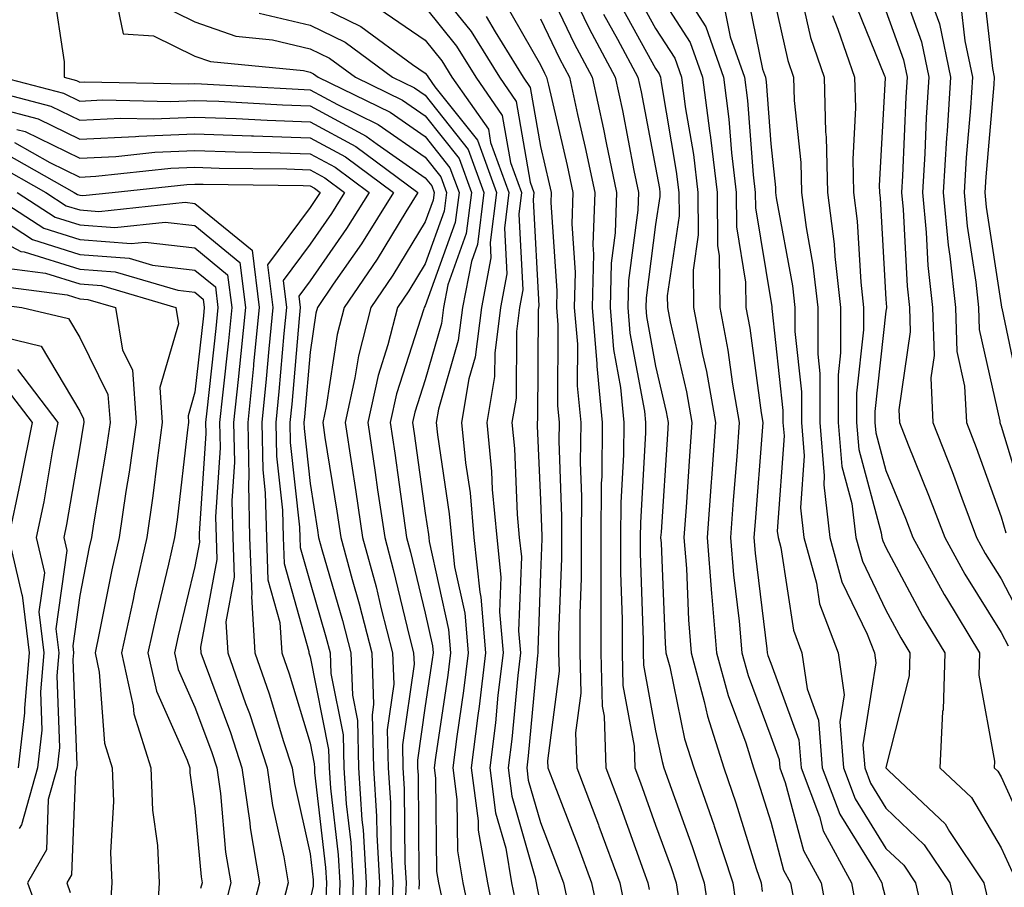
# Model space of a CAD drawing. Units: inches. Extents: x 1013363 to 1016003, y 7237178 to 7239818.
# Drawn here: x 1013723 to 1013808, y 7238262 to 7238337 of the extents above; entities that cross this region are included whole.
import ezdxf

# ---------------------------------------------------------------- set-up
doc = ezdxf.new("R2010")
doc.units = ezdxf.units.IN
doc.header["$MEASUREMENT"] = 0
doc.layers.add('Contour_10137237', color=7, linetype='Continuous', true_color=0xdf9de4)

msp = doc.modelspace()

# ---------------------------------------------------------------- linework, layer by layer
at = {"layer": 'Contour_10137237'}
for points in [[(1013758.05, 7238340.856, 2974), (1013762.025, 7238335.895, 2974), (1013764.485, 7238331.92, 2974), (1013765.95, 7238329.82, 2974), (1013767.161, 7238322.809, 2974), (1013767.484, 7238321.92, 2974), (1013767.405, 7238321.276, 2974), (1013767.913, 7238312.057, 2974), (1013767.884, 7238311.92, 2974), (1013767.855, 7238311.725, 2974), (1013767.796, 7238302.174, 2974), (1013767.757, 7238301.92, 2974), (1013767.776, 7238301.647, 2974), (1013768.05, 7238295.172, 2974), (1013768.167, 7238292.037, 2974), (1013768.157, 7238291.92, 2974), (1013768.157, 7238291.813, 2974), (1013768.05, 7238288.805, 2974), (1013767.816, 7238282.154, 2974), (1013767.835, 7238281.92, 2974), (1013767.806, 7238281.676, 2974), (1013766.995, 7238272.975, 2974), (1013766.859, 7238271.92, 2974), (1013766.995, 7238270.865, 2974), (1013768.05, 7238267.174, 2974), (1013769.515, 7238263.385, 2974), (1013770.052, 7238261.92, 2974), (1013770.589, 7238259.381, 2974)], [(1013768.05, 7238340.992, 2978), (1013770.98, 7238334.85, 2978), (1013772.552, 7238331.92, 2978), (1013773.538, 7238327.408, 2978), (1013773.763, 7238326.207, 2978), (1013774.661, 7238321.92, 2978), (1013774.544, 7238318.414, 2978), (1013774.202, 7238315.768, 2978), (1013774.095, 7238311.92, 2978), (1013774.388, 7238308.258, 2978), (1013774.993, 7238304.977, 2978), (1013775.296, 7238301.92, 2978), (1013775.267, 7238299.137, 2978), (1013775.023, 7238294.947, 2978), (1013774.993, 7238291.92, 2978), (1013774.993, 7238288.863, 2978), (1013775.13, 7238284.84, 2978), (1013775.13, 7238281.92, 2978), (1013775.198, 7238279.068, 2978), (1013776.175, 7238273.795, 2978), (1013776.243, 7238271.92, 2978), (1013776.741, 7238270.611, 2978), (1013778.05, 7238266.93, 2978), (1013779.388, 7238263.258, 2978), (1013779.827, 7238261.92, 2978), (1013780.14, 7238259.83, 2978)], [(1013798.997, 7238340.973, 2992), (1013801.126, 7238334.996, 2992), (1013801.771, 7238331.92, 2992), (1013801.546, 7238328.424, 2992), (1013801.419, 7238325.289, 2992), (1013801.214, 7238321.92, 2992), (1013801.546, 7238318.424, 2992), (1013801.693, 7238315.563, 2992), (1013802.083, 7238311.92, 2992), (1013802.22, 7238307.75, 2992), (1013801.937, 7238305.807, 2992), (1013802.122, 7238301.92, 2992), (1013803.792, 7238297.662, 2992), (1013804.632, 7238295.338, 2992), (1013805.911, 7238291.92, 2992), (1013806.673, 7238290.543, 2992), (1013808.05, 7238288.336, 2992), (1013810.247, 7238284.117, 2992)], [(1013775.999, 7238339.869, 2982), (1013778.05, 7238336.158, 2982), (1013779.71, 7238333.58, 2982), (1013780.286, 7238331.92, 2982), (1013780.618, 7238329.352, 2982), (1013781.331, 7238325.201, 2982), (1013781.722, 7238321.92, 2982), (1013781.751, 7238318.219, 2982), (1013781.302, 7238315.172, 2982), (1013781.341, 7238311.92, 2982), (1013782.132, 7238307.838, 2982), (1013782.474, 7238306.344, 2982), (1013783.245, 7238301.92, 2982), (1013782.894, 7238297.076, 2982), (1013782.874, 7238296.744, 2982), (1013782.532, 7238291.92, 2982), (1013782.913, 7238287.057, 2982), (1013782.923, 7238286.793, 2982), (1013783.343, 7238281.92, 2982), (1013784.339, 7238278.209, 2982), (1013785.872, 7238274.098, 2982), (1013786.556, 7238271.92, 2982), (1013786.937, 7238270.807, 2982), (1013788.05, 7238267.233, 2982), (1013789.163, 7238263.033, 2982), (1013789.769, 7238261.92, 2982), (1013790.169, 7238259.801, 2982)], [(1013780.14, 7238339.83, 2984), (1013782.415, 7238336.285, 2984), (1013783.939, 7238331.92, 2984), (1013784.407, 7238328.277, 2984), (1013784.632, 7238325.338, 2984), (1013785.042, 7238321.92, 2984), (1013785.062, 7238318.932, 2984), (1013785.862, 7238314.108, 2984), (1013785.892, 7238311.92, 2984), (1013786.243, 7238310.113, 2984), (1013787.21, 7238302.76, 2984), (1013787.357, 7238301.92, 2984), (1013787.298, 7238301.168, 2984), (1013786.683, 7238293.287, 2984), (1013786.585, 7238291.92, 2984), (1013786.693, 7238290.563, 2984), (1013787.718, 7238282.252, 2984), (1013787.747, 7238281.92, 2984), (1013787.806, 7238281.676, 2984), (1013788.05, 7238281.031, 2984), (1013790.482, 7238274.352, 2984), (1013790.677, 7238271.92, 2984), (1013792.269, 7238267.701, 2984), (1013792.591, 7238266.461, 2984), (1013795.052, 7238261.92, 2984), (1013795.521, 7238259.391, 2984)], [(1013788.05, 7238339.986, 2987), (1013789.515, 7238333.385, 2987), (1013790.023, 7238331.92, 2987), (1013790.081, 7238329.889, 2987), (1013790.657, 7238324.527, 2987), (1013790.726, 7238321.92, 2987), (1013791.116, 7238318.854, 2987), (1013791.712, 7238315.582, 2987), (1013792.122, 7238311.92, 2987), (1013792.122, 7238307.848, 2987), (1013792.308, 7238306.178, 2987), (1013792.298, 7238301.92, 2987), (1013792.689, 7238297.281, 2987), (1013792.64, 7238296.51, 2987), (1013793.187, 7238291.92, 2987), (1013794.222, 7238288.092, 2987), (1013796.429, 7238283.541, 2987), (1013797.044, 7238281.92, 2987), (1013797.171, 7238281.041, 2987), (1013796.038, 7238273.932, 2987), (1013796.204, 7238271.92, 2987), (1013796.712, 7238270.582, 2987), (1013798.05, 7238268.424, 2987), (1013801.37, 7238265.24, 2987), (1013803.587, 7238261.92, 2987), (1013804.398, 7238258.268, 2987)], [(1013806.439, 7238340.309, 2995), (1013807.288, 7238332.682, 2995), (1013807.444, 7238331.92, 2995), (1013807.405, 7238331.276, 2995), (1013806.712, 7238323.258, 2995), (1013806.634, 7238321.92, 2995), (1013806.761, 7238320.631, 2995), (1013808.05, 7238312.135, 2995), (1013808.079, 7238311.949, 2995), (1013808.089, 7238311.92, 2995), (1013808.099, 7238311.871, 2995), (1013809.808, 7238303.678, 2995)], [(1013725.735, 7238339.606, 2967), (1013726.702, 7238333.268, 2967), (1013726.683, 7238331.92, 2967), (1013727.767, 7238331.637, 2967), (1013728.05, 7238331.5, 2967), (1013728.45, 7238331.52, 2967), (1013737.464, 7238331.334, 2967), (1013738.05, 7238331.363, 2967), (1013738.626, 7238331.344, 2967), (1013747.005, 7238330.875, 2967), (1013748.05, 7238330.836, 2967), (1013750.423, 7238329.547, 2967), (1013753.958, 7238327.828, 2967), (1013758.05, 7238324.977, 2967), (1013759.398, 7238323.268, 2967), (1013759.896, 7238321.92, 2967), (1013759.691, 7238320.279, 2967), (1013758.05, 7238315.709, 2967), (1013756.614, 7238313.356, 2967), (1013755.638, 7238311.92, 2967), (1013754.798, 7238308.668, 2967), (1013753.948, 7238306.022, 2967), (1013753.05, 7238301.92, 2967), (1013753.704, 7238297.574, 2967), (1013753.909, 7238296.061, 2967), (1013754.525, 7238291.92, 2967), (1013755.276, 7238289.147, 2967), (1013756.683, 7238283.287, 2967), (1013757.034, 7238281.92, 2967), (1013757.073, 7238280.943, 2967), (1013756.058, 7238273.912, 2967), (1013756.107, 7238271.92, 2967), (1013756.224, 7238270.094, 2967), (1013756.273, 7238263.697, 2967), (1013756.38, 7238261.92, 2967), (1013756.312, 7238260.182, 2967)], [(1013770.862, 7238339.108, 2979), (1013772.278, 7238336.149, 2979), (1013774.534, 7238331.92, 2979), (1013775.159, 7238329.029, 2979), (1013776.165, 7238323.805, 2979), (1013776.556, 7238321.92, 2979), (1013776.507, 7238320.377, 2979), (1013775.706, 7238314.264, 2979), (1013775.648, 7238311.92, 2979), (1013775.823, 7238309.693, 2979), (1013777.073, 7238302.897, 2979), (1013777.171, 7238301.92, 2979), (1013777.161, 7238301.031, 2979), (1013776.722, 7238293.248, 2979), (1013776.702, 7238291.92, 2979), (1013776.702, 7238290.572, 2979), (1013776.966, 7238283.004, 2979), (1013776.966, 7238281.92, 2979), (1013776.985, 7238280.856, 2979), (1013778.05, 7238275.133, 2979), (1013778.607, 7238272.477, 2979), (1013778.773, 7238271.92, 2979), (1013779.163, 7238270.807, 2979), (1013781.234, 7238265.104, 2979), (1013782.278, 7238261.92, 2979), (1013783.03, 7238256.94, 2979)], [(1013778.05, 7238339.625, 2983), (1013781.058, 7238334.928, 2983), (1013782.112, 7238331.92, 2983), (1013782.718, 7238327.252, 2983), (1013782.816, 7238326.686, 2983), (1013783.382, 7238321.92, 2983), (1013783.421, 7238317.291, 2983), (1013783.568, 7238316.402, 2983), (1013783.616, 7238311.92, 2983), (1013784.329, 7238308.199, 2983), (1013784.72, 7238305.25, 2983), (1013785.296, 7238301.92, 2983), (1013785.091, 7238298.961, 2983), (1013784.788, 7238295.182, 2983), (1013784.564, 7238291.92, 2983), (1013784.818, 7238288.688, 2983), (1013785.306, 7238284.664, 2983), (1013785.54, 7238281.92, 2983), (1013786.077, 7238279.947, 2983), (1013788.05, 7238274.635, 2983), (1013788.773, 7238272.643, 2983), (1013788.831, 7238271.92, 2983), (1013789.31, 7238270.66, 2983), (1013790.882, 7238264.752, 2983), (1013792.415, 7238261.92, 2983), (1013793.304, 7238257.174, 2983)], [(1013785.872, 7238339.742, 2986), (1013787.337, 7238332.633, 2986), (1013787.581, 7238331.92, 2986), (1013787.64, 7238331.51, 2986), (1013788.05, 7238326.129, 2986), (1013788.46, 7238322.33, 2986), (1013788.47, 7238321.92, 2986), (1013788.528, 7238321.442, 2986), (1013789.925, 7238313.795, 2986), (1013790.14, 7238311.92, 2986), (1013790.14, 7238309.83, 2986), (1013790.706, 7238304.576, 2986), (1013790.706, 7238301.92, 2986), (1013790.95, 7238299.02, 2986), (1013790.628, 7238294.498, 2986), (1013790.931, 7238291.92, 2986), (1013792.015, 7238287.955, 2986), (1013792.288, 7238286.158, 2986), (1013793.9, 7238281.92, 2986), (1013794.407, 7238278.277, 2986), (1013794.036, 7238275.934, 2986), (1013794.359, 7238271.92, 2986), (1013795.374, 7238269.244, 2986), (1013798.05, 7238264.928, 2986), (1013799.593, 7238263.463, 2986), (1013800.618, 7238261.92, 2986), (1013801.351, 7238258.619, 2986)], [(1013790.589, 7238339.381, 2988), (1013791.487, 7238335.358, 2988), (1013792.669, 7238331.92, 2988), (1013792.806, 7238327.164, 2988), (1013792.855, 7238326.725, 2988), (1013792.972, 7238321.92, 2988), (1013793.548, 7238317.418, 2988), (1013793.616, 7238316.354, 2988), (1013794.114, 7238311.92, 2988), (1013794.114, 7238307.985, 2988), (1013793.9, 7238306.07, 2988), (1013793.9, 7238301.92, 2988), (1013794.222, 7238298.092, 2988), (1013795.081, 7238294.889, 2988), (1013795.433, 7238291.92, 2988), (1013795.999, 7238289.869, 2988), (1013798.05, 7238285.621, 2988), (1013799.339, 7238283.209, 2988), (1013800.11, 7238281.92, 2988), (1013800.052, 7238279.918, 2988), (1013798.05, 7238271.959, 2988), (1013798.04, 7238271.93, 2988), (1013798.05, 7238271.91, 2988), (1013798.294, 7238271.676, 2988), (1013803.177, 7238267.047, 2988), (1013803.568, 7238266.402, 2988), (1013806.556, 7238261.92, 2988), (1013806.829, 7238260.699, 2988)], [(1013795.11, 7238338.981, 2990), (1013797.933, 7238332.037, 2990), (1013797.972, 7238331.92, 2990), (1013797.972, 7238331.842, 2990), (1013797.464, 7238322.506, 2990), (1013797.484, 7238321.92, 2990), (1013797.552, 7238321.422, 2990), (1013798.05, 7238312.652, 2990), (1013798.089, 7238311.959, 2990), (1013798.089, 7238311.881, 2990), (1013798.05, 7238311.598, 2990), (1013797.093, 7238302.877, 2990), (1013797.093, 7238301.92, 2990), (1013797.171, 7238301.041, 2990), (1013798.05, 7238297.76, 2990), (1013799.739, 7238293.61, 2990), (1013800.374, 7238291.92, 2990), (1013803.109, 7238286.979, 2990), (1013803.304, 7238286.666, 2990), (1013806.175, 7238281.92, 2990), (1013806.116, 7238279.986, 2990), (1013807.474, 7238272.496, 2990), (1013807.444, 7238271.92, 2990), (1013807.757, 7238271.627, 2990), (1013808.05, 7238271.129, 2990), (1013810.921, 7238264.791, 2990)], [(1013731.194, 7238338.776, 2968), (1013731.819, 7238335.69, 2968), (1013734.466, 7238335.504, 2968), (1013738.05, 7238333.756, 2968), (1013739.407, 7238333.277, 2968), (1013747.464, 7238332.506, 2968), (1013748.05, 7238332.369, 2968), (1013748.353, 7238332.223, 2968), (1013748.763, 7238331.92, 2968), (1013755.013, 7238328.883, 2968), (1013758.05, 7238326.764, 2968), (1013760.189, 7238324.059, 2968), (1013760.98, 7238321.92, 2968), (1013760.657, 7238319.313, 2968), (1013758.05, 7238312.067, 2968), (1013757.952, 7238311.92, 2968), (1013757.923, 7238311.793, 2968), (1013755.55, 7238304.42, 2968), (1013755.003, 7238301.92, 2968), (1013755.403, 7238299.274, 2968), (1013756.155, 7238293.815, 2968), (1013756.429, 7238291.92, 2968), (1013756.78, 7238290.651, 2968), (1013758.05, 7238285.348, 2968), (1013758.665, 7238282.535, 2968), (1013758.724, 7238281.92, 2968), (1013758.646, 7238281.324, 2968), (1013758.05, 7238277.32, 2968), (1013757.366, 7238272.604, 2968), (1013757.386, 7238271.92, 2968), (1013757.425, 7238271.295, 2968), (1013757.493, 7238262.477, 2968), (1013757.523, 7238261.92, 2968), (1013757.503, 7238261.373, 2968)], [(1013734.564, 7238338.434, 2969), (1013738.05, 7238336.735, 2969), (1013741.614, 7238335.485, 2969), (1013744.788, 7238335.182, 2969), (1013748.05, 7238334.401, 2969), (1013749.72, 7238333.59, 2969), (1013751.985, 7238331.92, 2969), (1013756.068, 7238329.938, 2969), (1013758.05, 7238328.561, 2969), (1013760.989, 7238324.86, 2969), (1013762.064, 7238321.92, 2969), (1013761.614, 7238318.356, 2969), (1013760.013, 7238313.883, 2969), (1013759.632, 7238311.92, 2969), (1013759.456, 7238310.514, 2969), (1013758.05, 7238305.621, 2969), (1013757.151, 7238302.818, 2969), (1013756.946, 7238301.92, 2969), (1013757.093, 7238300.963, 2969), (1013758.05, 7238294.059, 2969), (1013758.323, 7238292.193, 2969), (1013758.353, 7238291.92, 2969), (1013758.382, 7238291.588, 2969), (1013760.071, 7238283.942, 2969), (1013760.237, 7238281.92, 2969), (1013760.003, 7238279.967, 2969), (1013758.939, 7238272.809, 2969), (1013758.821, 7238271.92, 2969), (1013758.939, 7238271.031, 2969), (1013759.036, 7238262.906, 2969), (1013759.202, 7238261.92, 2969), (1013759.505, 7238260.465, 2969)], [(1013748.05, 7238338.473, 2971), (1013752.464, 7238336.334, 2971), (1013756.937, 7238333.033, 2971), (1013758.05, 7238332.272, 2971), (1013758.206, 7238332.076, 2971), (1013758.304, 7238331.92, 2971), (1013758.89, 7238331.08, 2971), (1013762.571, 7238326.442, 2971), (1013764.232, 7238321.92, 2971), (1013763.685, 7238317.555, 2971), (1013763.753, 7238316.217, 2971), (1013762.933, 7238311.92, 2971), (1013762.376, 7238307.594, 2971), (1013761.839, 7238305.709, 2971), (1013761.194, 7238301.92, 2971), (1013761.546, 7238298.424, 2971), (1013761.937, 7238295.807, 2971), (1013762.278, 7238291.92, 2971), (1013762.786, 7238287.184, 2971), (1013762.884, 7238286.754, 2971), (1013763.275, 7238281.92, 2971), (1013762.728, 7238277.242, 2971), (1013762.61, 7238276.481, 2971), (1013762.034, 7238271.92, 2971), (1013762.64, 7238267.33, 2971), (1013762.65, 7238266.52, 2971), (1013763.441, 7238261.92, 2971), (1013764.222, 7238258.092, 2971)], [(1013764.798, 7238338.668, 2976), (1013768.05, 7238333.004, 2976), (1013768.401, 7238332.272, 2976), (1013768.587, 7238331.92, 2976), (1013768.734, 7238331.236, 2976), (1013770.374, 7238324.244, 2976), (1013770.862, 7238321.92, 2976), (1013770.775, 7238319.195, 2976), (1013771.077, 7238314.947, 2976), (1013770.989, 7238311.92, 2976), (1013771.253, 7238308.717, 2976), (1013771.234, 7238305.104, 2976), (1013771.546, 7238301.92, 2976), (1013771.507, 7238298.463, 2976), (1013771.614, 7238295.485, 2976), (1013771.575, 7238291.92, 2976), (1013771.575, 7238288.395, 2976), (1013771.458, 7238285.328, 2976), (1013771.458, 7238281.92, 2976), (1013771.546, 7238278.424, 2976), (1013771.107, 7238274.977, 2976), (1013771.214, 7238271.92, 2976), (1013773.089, 7238266.959, 2976), (1013773.128, 7238266.842, 2976), (1013774.935, 7238261.92, 2976), (1013775.472, 7238259.342, 2976)], [(1013774.769, 7238338.639, 2981), (1013778.05, 7238332.692, 2981), (1013778.353, 7238332.223, 2981), (1013778.46, 7238331.92, 2981), (1013778.519, 7238331.451, 2981), (1013779.847, 7238323.717, 2981), (1013780.062, 7238321.92, 2981), (1013780.081, 7238319.889, 2981), (1013779.056, 7238312.926, 2981), (1013779.066, 7238311.92, 2981), (1013779.31, 7238310.66, 2981), (1013780.726, 7238304.596, 2981), (1013781.194, 7238301.92, 2981), (1013780.98, 7238298.99, 2981), (1013780.696, 7238294.567, 2981), (1013780.511, 7238291.92, 2981), (1013780.716, 7238289.254, 2981), (1013780.901, 7238284.772, 2981), (1013781.146, 7238281.92, 2981), (1013782.278, 7238277.692, 2981), (1013782.542, 7238276.412, 2981), (1013783.968, 7238271.92, 2981), (1013785.013, 7238268.883, 2981), (1013786.78, 7238263.19, 2981), (1013787.2, 7238261.92, 2981), (1013787.308, 7238261.178, 2981)], [(1013804.525, 7238338.395, 2994), (1013804.896, 7238335.074, 2994), (1013805.55, 7238331.92, 2994), (1013805.384, 7238329.254, 2994), (1013805.013, 7238324.957, 2994), (1013804.827, 7238321.92, 2994), (1013805.11, 7238318.981, 2994), (1013805.853, 7238314.117, 2994), (1013806.087, 7238311.92, 2994), (1013806.146, 7238310.016, 2994), (1013807.933, 7238302.037, 2994), (1013807.933, 7238301.92, 2994), (1013807.972, 7238301.842, 2994), (1013808.05, 7238301.608, 2994), (1013810.296, 7238294.166, 2994)], [(1013743.626, 7238337.496, 2970), (1013748.05, 7238336.442, 2970), (1013751.087, 7238334.957, 2970), (1013755.218, 7238331.92, 2970), (1013757.122, 7238330.992, 2970), (1013758.05, 7238330.348, 2970), (1013761.78, 7238325.651, 2970), (1013763.148, 7238321.92, 2970), (1013762.581, 7238317.389, 2970), (1013762.054, 7238315.924, 2970), (1013761.282, 7238311.92, 2970), (1013760.911, 7238309.059, 2970), (1013759.202, 7238303.072, 2970), (1013759.007, 7238301.92, 2970), (1013759.114, 7238300.856, 2970), (1013760.13, 7238294, 2970), (1013760.316, 7238291.92, 2970), (1013760.589, 7238289.381, 2970), (1013761.478, 7238285.348, 2970), (1013761.761, 7238281.92, 2970), (1013761.37, 7238278.6, 2970), (1013760.775, 7238274.645, 2970), (1013760.433, 7238271.92, 2970), (1013760.784, 7238269.186, 2970), (1013760.843, 7238264.713, 2970), (1013761.321, 7238261.92, 2970), (1013762.171, 7238257.799, 2970)], [(1013754.017, 7238337.887, 2972), (1013758.05, 7238335.133, 2972), (1013759.476, 7238333.346, 2972), (1013760.364, 7238331.92, 2972), (1013763.528, 7238327.399, 2972), (1013763.724, 7238326.246, 2972), (1013765.316, 7238321.92, 2972), (1013764.925, 7238318.795, 2972), (1013765.14, 7238314.83, 2972), (1013764.583, 7238311.92, 2972), (1013764.075, 7238307.945, 2972), (1013764.056, 7238305.914, 2972), (1013763.382, 7238301.92, 2972), (1013763.802, 7238297.672, 2972), (1013763.87, 7238296.1, 2972), (1013764.251, 7238291.92, 2972), (1013764.612, 7238288.483, 2972), (1013764.505, 7238285.465, 2972), (1013764.798, 7238281.92, 2972), (1013764.359, 7238278.229, 2972), (1013764.134, 7238275.836, 2972), (1013763.646, 7238271.92, 2972), (1013764.153, 7238268.024, 2972), (1013765.032, 7238264.938, 2972), (1013765.55, 7238261.92, 2972), (1013765.98, 7238259.85, 2972)], [(1013758.05, 7238337.994, 2973), (1013760.755, 7238334.625, 2973), (1013762.425, 7238331.92, 2973), (1013764.739, 7238328.61, 2973), (1013765.443, 7238324.527, 2973), (1013766.4, 7238321.92, 2973), (1013766.165, 7238320.035, 2973), (1013766.526, 7238313.443, 2973), (1013766.234, 7238311.92, 2973), (1013765.96, 7238309.83, 2973), (1013765.931, 7238304.039, 2973), (1013765.569, 7238301.92, 2973), (1013765.794, 7238299.664, 2973), (1013766.028, 7238293.942, 2973), (1013766.214, 7238291.92, 2973), (1013766.39, 7238290.26, 2973), (1013766.155, 7238283.815, 2973), (1013766.312, 7238281.92, 2973), (1013766.077, 7238279.947, 2973), (1013765.56, 7238274.41, 2973), (1013765.247, 7238271.92, 2973), (1013765.579, 7238269.449, 2973), (1013767.591, 7238262.379, 2973), (1013767.669, 7238261.92, 2973), (1013767.737, 7238261.608, 2973), (1013768.05, 7238259.986, 2973)], [(1013773.538, 7238337.408, 2980), (1013774.749, 7238335.221, 2980), (1013776.507, 7238331.92, 2980), (1013776.79, 7238330.66, 2980), (1013778.05, 7238324.078, 2980), (1013778.372, 7238322.242, 2980), (1013778.401, 7238321.92, 2980), (1013778.411, 7238321.559, 2980), (1013778.05, 7238319.127, 2980), (1013777.22, 7238312.75, 2980), (1013777.191, 7238311.92, 2980), (1013777.259, 7238311.129, 2980), (1013778.05, 7238306.822, 2980), (1013778.978, 7238302.848, 2980), (1013779.144, 7238301.92, 2980), (1013779.066, 7238300.904, 2980), (1013778.519, 7238292.389, 2980), (1013778.48, 7238291.92, 2980), (1013778.519, 7238291.451, 2980), (1013778.88, 7238282.75, 2980), (1013778.948, 7238281.92, 2980), (1013779.271, 7238280.699, 2980), (1013780.569, 7238274.44, 2980), (1013781.37, 7238271.92, 2980), (1013783.089, 7238266.959, 2980), (1013783.118, 7238266.852, 2980), (1013784.739, 7238261.92, 2980), (1013785.169, 7238259.039, 2980)], [(1013784.026, 7238337.897, 2985), (1013784.534, 7238335.436, 2985), (1013785.755, 7238331.92, 2985), (1013786.028, 7238329.899, 2985), (1013786.517, 7238323.453, 2985), (1013786.702, 7238321.92, 2985), (1013786.712, 7238320.582, 2985), (1013788.05, 7238312.506, 2985), (1013788.138, 7238312.008, 2985), (1013788.148, 7238311.92, 2985), (1013788.148, 7238311.822, 2985), (1013789.105, 7238302.975, 2985), (1013789.105, 7238301.92, 2985), (1013789.202, 7238300.768, 2985), (1013788.607, 7238292.477, 2985), (1013788.675, 7238291.92, 2985), (1013788.909, 7238291.061, 2985), (1013790.013, 7238283.883, 2985), (1013790.755, 7238281.92, 2985), (1013791.194, 7238278.776, 2985), (1013792.181, 7238276.051, 2985), (1013792.513, 7238271.92, 2985), (1013794.036, 7238267.906, 2985), (1013797.269, 7238262.701, 2985), (1013797.689, 7238261.92, 2985), (1013797.747, 7238261.617, 2985), (1013798.05, 7238260.553, 2985)], [(1013793.401, 7238337.272, 2989), (1013793.88, 7238336.09, 2989), (1013795.325, 7238331.92, 2989), (1013795.394, 7238329.264, 2989), (1013795.159, 7238324.811, 2989), (1013795.228, 7238321.92, 2989), (1013795.55, 7238319.42, 2989), (1013795.853, 7238314.117, 2989), (1013796.097, 7238311.92, 2989), (1013796.097, 7238309.967, 2989), (1013795.501, 7238304.469, 2989), (1013795.491, 7238301.92, 2989), (1013795.696, 7238299.567, 2989), (1013797.64, 7238292.33, 2989), (1013797.689, 7238291.92, 2989), (1013797.767, 7238291.637, 2989), (1013798.05, 7238291.051, 2989), (1013801.224, 7238285.094, 2989), (1013803.148, 7238281.92, 2989), (1013803.001, 7238276.969, 2989), (1013802.962, 7238276.832, 2989), (1013802.737, 7238271.92, 2989), (1013805.472, 7238269.342, 2989), (1013808.05, 7238264.986, 2989), (1013809.007, 7238262.877, 2989)], [(1013798.05, 7238337.682, 2991), (1013799.564, 7238333.434, 2991), (1013799.886, 7238331.92, 2991), (1013799.769, 7238330.201, 2991), (1013799.495, 7238323.365, 2991), (1013799.407, 7238321.92, 2991), (1013799.544, 7238320.426, 2991), (1013799.896, 7238313.766, 2991), (1013800.091, 7238311.92, 2991), (1013800.159, 7238309.811, 2991), (1013799.163, 7238303.033, 2991), (1013799.212, 7238301.92, 2991), (1013799.974, 7238299.996, 2991), (1013801.751, 7238295.621, 2991), (1013803.148, 7238291.92, 2991), (1013804.886, 7238288.756, 2991), (1013808.05, 7238283.688, 2991), (1013808.655, 7238282.526, 2991)], [(1013802.298, 7238337.672, 2993), (1013802.698, 7238336.568, 2993), (1013803.665, 7238331.92, 2993), (1013803.362, 7238327.233, 2993), (1013803.314, 7238326.656, 2993), (1013803.021, 7238321.92, 2993), (1013803.46, 7238317.33, 2993), (1013803.607, 7238316.363, 2993), (1013804.085, 7238311.92, 2993), (1013804.212, 7238308.082, 2993), (1013804.876, 7238305.094, 2993), (1013805.032, 7238301.92, 2993), (1013805.882, 7238299.752, 2993), (1013808.05, 7238293.717, 2993), (1013808.47, 7238292.34, 2993)], [(1013763.333, 7238337.203, 2975), (1013764.114, 7238335.856, 2975), (1013766.546, 7238331.92, 2975), (1013767.161, 7238331.031, 2975), (1013768.05, 7238325.895, 2975), (1013768.802, 7238322.672, 2975), (1013768.968, 7238321.92, 2975), (1013768.939, 7238321.031, 2975), (1013769.485, 7238313.356, 2975), (1013769.446, 7238311.92, 2975), (1013769.564, 7238310.406, 2975), (1013769.525, 7238303.395, 2975), (1013769.671, 7238301.92, 2975), (1013769.651, 7238300.318, 2975), (1013769.886, 7238293.756, 2975), (1013769.866, 7238291.92, 2975), (1013769.866, 7238290.104, 2975), (1013769.622, 7238283.492, 2975), (1013769.622, 7238281.92, 2975), (1013769.661, 7238280.309, 2975), (1013768.675, 7238272.545, 2975), (1013768.704, 7238271.92, 2975), (1013769.095, 7238270.875, 2975), (1013771.302, 7238265.172, 2975), (1013772.493, 7238261.92, 2975), (1013773.46, 7238257.33, 2975)], [(1013768.05, 7238336.998, 2977), (1013769.691, 7238333.561, 2977), (1013770.569, 7238331.92, 2977), (1013771.273, 7238328.697, 2977), (1013771.946, 7238325.817, 2977), (1013772.757, 7238321.92, 2977), (1013772.61, 7238317.36, 2977), (1013772.669, 7238316.539, 2977), (1013772.542, 7238311.92, 2977), (1013772.943, 7238307.027, 2977), (1013772.943, 7238306.813, 2977), (1013773.421, 7238301.92, 2977), (1013773.372, 7238297.242, 2977), (1013773.333, 7238296.637, 2977), (1013773.284, 7238291.92, 2977), (1013773.284, 7238287.154, 2977), (1013773.294, 7238286.676, 2977), (1013773.294, 7238281.92, 2977), (1013773.411, 7238277.281, 2977), (1013773.568, 7238276.402, 2977), (1013773.724, 7238271.92, 2977), (1013774.915, 7238268.785, 2977), (1013776.985, 7238262.985, 2977), (1013777.376, 7238261.92, 2977), (1013777.493, 7238261.363, 2977)], [(1013721.302, 7238331.92, 2966), (1013726.653, 7238330.524, 2966), (1013728.05, 7238329.85, 2966), (1013730.023, 7238329.947, 2966), (1013735.95, 7238329.82, 2966), (1013738.05, 7238329.908, 2966), (1013740.13, 7238329.84, 2966), (1013745.657, 7238329.527, 2966), (1013748.05, 7238329.449, 2966), (1013752.923, 7238326.793, 2966), (1013753.86, 7238326.11, 2966), (1013758.05, 7238323.18, 2966), (1013758.607, 7238322.477, 2966), (1013758.812, 7238321.92, 2966), (1013758.724, 7238321.246, 2966), (1013758.05, 7238319.361, 2966), (1013755.237, 7238314.733, 2966), (1013753.323, 7238311.92, 2966), (1013752.239, 7238307.731, 2966), (1013751.946, 7238305.817, 2966), (1013751.097, 7238301.92, 2966), (1013751.644, 7238298.326, 2966), (1013752.025, 7238295.895, 2966), (1013752.61, 7238291.92, 2966), (1013753.773, 7238287.643, 2966), (1013754.232, 7238285.738, 2966), (1013755.218, 7238281.92, 2966), (1013755.316, 7238279.186, 2966), (1013754.749, 7238275.221, 2966), (1013754.827, 7238271.92, 2966), (1013755.023, 7238268.893, 2966), (1013755.052, 7238264.918, 2966), (1013755.228, 7238261.92, 2966), (1013755.11, 7238258.981, 2966)], [(1013718.802, 7238331.168, 2965), (1013725.55, 7238329.42, 2965), (1013728.05, 7238328.199, 2965), (1013731.605, 7238328.365, 2965), (1013734.437, 7238328.307, 2965), (1013738.05, 7238328.453, 2965), (1013741.644, 7238328.326, 2965), (1013744.31, 7238328.18, 2965), (1013748.05, 7238328.053, 2965), (1013752.025, 7238325.895, 2965), (1013757.415, 7238321.92, 2965), (1013756.37, 7238320.24, 2965), (1013753.86, 7238316.11, 2965), (1013751.009, 7238311.92, 2965), (1013750.403, 7238309.567, 2965), (1013749.456, 7238303.326, 2965), (1013749.153, 7238301.92, 2965), (1013749.339, 7238300.631, 2965), (1013750.364, 7238294.235, 2965), (1013750.706, 7238291.92, 2965), (1013751.693, 7238288.277, 2965), (1013752.308, 7238286.178, 2965), (1013753.411, 7238281.92, 2965), (1013753.558, 7238277.428, 2965), (1013753.431, 7238276.539, 2965), (1013753.548, 7238271.92, 2965), (1013753.821, 7238267.692, 2965), (1013753.831, 7238266.139, 2965), (1013754.075, 7238261.92, 2965), (1013753.909, 7238257.779, 2965)], [(1013720.687, 7238329.283, 2964), (1013724.437, 7238328.307, 2964), (1013728.05, 7238326.549, 2964), (1013732.903, 7238326.774, 2964), (1013733.167, 7238326.803, 2964), (1013738.05, 7238327.008, 2964), (1013742.962, 7238326.832, 2964), (1013743.138, 7238326.832, 2964), (1013748.05, 7238326.666, 2964), (1013751.126, 7238324.996, 2964), (1013755.296, 7238321.92, 2964), (1013752.513, 7238317.457, 2964), (1013750.062, 7238313.932, 2964), (1013748.694, 7238311.92, 2964), (1013748.558, 7238311.412, 2964), (1013748.05, 7238308.033, 2964), (1013747.562, 7238302.408, 2964), (1013747.513, 7238301.92, 2964), (1013747.532, 7238301.402, 2964), (1013748.05, 7238296.627, 2964), (1013748.694, 7238292.565, 2964), (1013748.792, 7238291.92, 2964), (1013749.066, 7238290.904, 2964), (1013750.862, 7238284.733, 2964), (1013751.595, 7238281.92, 2964), (1013751.722, 7238278.248, 2964), (1013752.161, 7238276.031, 2964), (1013752.259, 7238271.92, 2964), (1013752.552, 7238267.418, 2964), (1013752.659, 7238266.529, 2964), (1013752.923, 7238261.92, 2964), (1013752.737, 7238257.233, 2964)], [(1013722.581, 7238327.389, 2963), (1013723.323, 7238327.193, 2963), (1013728.05, 7238324.899, 2963), (1013731.175, 7238325.045, 2963), (1013734.564, 7238325.406, 2963), (1013738.05, 7238325.553, 2963), (1013741.556, 7238325.426, 2963), (1013744.583, 7238325.387, 2963), (1013748.05, 7238325.27, 2963), (1013750.228, 7238324.098, 2963), (1013753.177, 7238321.92, 2963), (1013751.204, 7238318.766, 2963), (1013748.05, 7238314.225, 2963), (1013747.073, 7238312.897, 2963), (1013747.191, 7238311.92, 2963), (1013747.093, 7238310.963, 2963), (1013746.458, 7238303.512, 2963), (1013746.292, 7238301.92, 2963), (1013746.331, 7238300.201, 2963), (1013747.142, 7238292.828, 2963), (1013747.161, 7238291.92, 2963), (1013747.191, 7238291.061, 2963), (1013748.05, 7238288.014, 2963), (1013749.427, 7238283.297, 2963), (1013749.778, 7238281.92, 2963), (1013749.837, 7238280.133, 2963), (1013750.911, 7238274.781, 2963), (1013750.98, 7238271.92, 2963), (1013751.185, 7238268.785, 2963), (1013751.575, 7238265.445, 2963), (1013751.78, 7238261.92, 2963), (1013751.634, 7238258.336, 2963)], [(1013722.376, 7238326.246, 2962), (1013725.462, 7238324.508, 2962), (1013728.05, 7238323.248, 2962), (1013729.446, 7238323.317, 2962), (1013735.96, 7238324.01, 2962), (1013738.05, 7238324.098, 2962), (1013740.159, 7238324.029, 2962), (1013746.019, 7238323.951, 2962), (1013748.05, 7238323.883, 2962), (1013749.319, 7238323.19, 2962), (1013751.048, 7238321.92, 2962), (1013749.896, 7238320.074, 2962), (1013748.05, 7238317.418, 2962), (1013745.716, 7238314.254, 2962), (1013745.999, 7238311.92, 2962), (1013745.775, 7238309.645, 2962), (1013745.345, 7238304.625, 2962), (1013745.071, 7238301.92, 2962), (1013745.13, 7238299, 2962), (1013745.648, 7238294.322, 2962), (1013745.706, 7238291.92, 2962), (1013745.794, 7238289.664, 2962), (1013747.933, 7238282.037, 2962), (1013747.943, 7238281.92, 2962), (1013747.972, 7238281.842, 2962), (1013748.05, 7238281.568, 2962), (1013749.661, 7238273.531, 2962), (1013749.7, 7238271.92, 2962), (1013749.818, 7238270.152, 2962), (1013750.482, 7238264.352, 2962), (1013750.628, 7238261.92, 2962), (1013750.53, 7238259.44, 2962)], [(1013721.487, 7238325.358, 2961), (1013727.571, 7238321.92, 2961), (1013727.855, 7238321.725, 2961), (1013728.05, 7238321.666, 2961), (1013728.323, 7238321.647, 2961), (1013730.853, 7238321.92, 2961), (1013737.357, 7238322.613, 2961), (1013738.05, 7238322.643, 2961), (1013738.753, 7238322.623, 2961), (1013747.454, 7238322.516, 2961), (1013748.05, 7238322.496, 2961), (1013748.421, 7238322.291, 2961), (1013748.929, 7238321.92, 2961), (1013748.587, 7238321.383, 2961), (1013748.05, 7238320.602, 2961), (1013744.359, 7238315.611, 2961), (1013744.808, 7238311.92, 2961), (1013744.456, 7238308.326, 2961), (1013744.241, 7238305.729, 2961), (1013743.851, 7238301.92, 2961), (1013743.939, 7238297.809, 2961), (1013744.153, 7238295.817, 2961), (1013744.251, 7238291.92, 2961), (1013744.388, 7238288.258, 2961), (1013745.433, 7238284.537, 2961), (1013745.599, 7238281.92, 2961), (1013746.234, 7238280.104, 2961), (1013748.05, 7238274.078, 2961), (1013748.411, 7238272.281, 2961), (1013748.421, 7238271.92, 2961), (1013748.441, 7238271.529, 2961), (1013749.398, 7238263.268, 2961), (1013749.476, 7238261.92, 2961), (1013749.427, 7238260.543, 2961)], [(1013720.589, 7238324.459, 2960), (1013725.091, 7238321.92, 2960), (1013726.878, 7238320.748, 2960), (1013728.05, 7238320.387, 2960), (1013729.71, 7238320.26, 2960), (1013737.191, 7238321.061, 2960), (1013738.05, 7238320.953, 2960), (1013743.021, 7238316.891, 2960), (1013743.626, 7238311.92, 2960), (1013743.138, 7238307.008, 2960), (1013743.128, 7238306.842, 2960), (1013742.63, 7238301.92, 2960), (1013742.728, 7238297.242, 2960), (1013742.689, 7238296.559, 2960), (1013742.796, 7238291.92, 2960), (1013742.982, 7238286.988, 2960), (1013742.952, 7238286.822, 2960), (1013743.255, 7238281.92, 2960), (1013744.495, 7238278.365, 2960), (1013745.745, 7238274.225, 2960), (1013746.497, 7238271.92, 2960), (1013746.693, 7238270.563, 2960), (1013748.05, 7238264.449, 2960), (1013748.314, 7238262.184, 2960), (1013748.323, 7238261.92, 2960), (1013748.314, 7238261.656, 2960), (1013748.05, 7238260.514, 2960)], [(1013720.13, 7238321.92, 2958), (1013724.925, 7238318.795, 2958), (1013728.05, 7238317.818, 2958), (1013732.503, 7238317.467, 2958), (1013733.734, 7238317.604, 2958), (1013738.05, 7238317.096, 2958), (1013740.892, 7238314.762, 2958), (1013741.243, 7238311.92, 2958), (1013740.96, 7238309.01, 2958), (1013740.433, 7238304.303, 2958), (1013740.189, 7238301.92, 2958), (1013740.237, 7238299.733, 2958), (1013739.847, 7238293.717, 2958), (1013739.886, 7238291.92, 2958), (1013739.954, 7238290.016, 2958), (1013738.538, 7238282.408, 2958), (1013738.568, 7238281.92, 2958), (1013738.851, 7238281.119, 2958), (1013741.126, 7238274.996, 2958), (1013742.122, 7238271.92, 2958), (1013742.816, 7238267.154, 2958), (1013742.855, 7238266.725, 2958), (1013743.655, 7238261.92, 2958), (1013742.493, 7238257.477, 2958)], [(1013722.61, 7238321.92, 2959), (1013725.901, 7238319.772, 2959), (1013728.05, 7238319.098, 2959), (1013731.107, 7238318.863, 2959), (1013735.462, 7238319.332, 2959), (1013738.05, 7238319.029, 2959), (1013741.956, 7238315.826, 2959), (1013742.435, 7238311.92, 2959), (1013742.044, 7238307.926, 2959), (1013741.79, 7238305.66, 2959), (1013741.409, 7238301.92, 2959), (1013741.487, 7238298.483, 2959), (1013741.263, 7238295.133, 2959), (1013741.341, 7238291.92, 2959), (1013741.468, 7238288.502, 2959), (1013740.745, 7238284.615, 2959), (1013740.911, 7238281.92, 2959), (1013742.444, 7238277.526, 2959), (1013742.776, 7238276.647, 2959), (1013744.31, 7238271.92, 2959), (1013744.788, 7238268.658, 2959), (1013745.775, 7238264.195, 2959), (1013746.155, 7238261.92, 2959), (1013745.482, 7238259.352, 2959)], [(1013718.792, 7238321.178, 2957), (1013723.939, 7238317.809, 2957), (1013728.05, 7238316.529, 2957), (1013732.327, 7238316.197, 2957), (1013734.368, 7238315.602, 2957), (1013738.05, 7238315.172, 2957), (1013739.837, 7238313.707, 2957), (1013740.052, 7238311.92, 2957), (1013739.876, 7238310.094, 2957), (1013739.075, 7238302.945, 2957), (1013738.968, 7238301.92, 2957), (1013738.987, 7238300.983, 2957), (1013738.421, 7238292.291, 2957), (1013738.431, 7238291.92, 2957), (1013738.45, 7238291.52, 2957), (1013738.05, 7238289.401, 2957), (1013736.585, 7238283.385, 2957), (1013736.263, 7238281.92, 2957), (1013736.585, 7238280.455, 2957), (1013738.05, 7238277.184, 2957), (1013739.476, 7238273.346, 2957), (1013739.944, 7238271.92, 2957), (1013740.267, 7238269.703, 2957), (1013740.716, 7238264.586, 2957), (1013741.165, 7238261.92, 2957), (1013740.521, 7238259.449, 2957)], [(1013718.05, 7238319.381, 2956), (1013722.923, 7238316.793, 2956), (1013723.216, 7238316.754, 2956), (1013728.05, 7238315.25, 2956), (1013731.136, 7238315.006, 2956), (1013736.556, 7238313.414, 2956), (1013738.05, 7238313.238, 2956), (1013738.773, 7238312.643, 2956), (1013738.86, 7238311.92, 2956), (1013738.792, 7238311.178, 2956), (1013738.05, 7238304.557, 2956), (1013737.454, 7238302.516, 2956), (1013737.493, 7238301.92, 2956), (1013737.405, 7238301.276, 2956), (1013736.507, 7238293.463, 2956), (1013736.273, 7238291.92, 2956), (1013735.755, 7238289.625, 2956), (1013734.7, 7238285.27, 2956), (1013733.968, 7238281.92, 2956), (1013734.7, 7238278.57, 2956), (1013737.386, 7238272.584, 2956), (1013737.601, 7238271.92, 2956), (1013737.61, 7238271.481, 2956), (1013738.05, 7238268.385, 2956), (1013738.577, 7238262.447, 2956), (1013738.665, 7238261.92, 2956), (1013738.538, 7238261.432, 2956)], [(1013721.487, 7238315.358, 2955), (1013725.081, 7238314.889, 2955), (1013728.05, 7238313.971, 2955), (1013729.944, 7238313.815, 2955), (1013736.39, 7238311.92, 2955), (1013736.624, 7238310.494, 2955), (1013735.003, 7238304.967, 2955), (1013735.218, 7238301.92, 2955), (1013734.759, 7238298.629, 2955), (1013734.407, 7238295.563, 2955), (1013733.87, 7238291.92, 2955), (1013732.796, 7238287.174, 2955), (1013732.679, 7238286.549, 2955), (1013731.673, 7238281.92, 2955), (1013732.689, 7238277.281, 2955), (1013732.737, 7238276.608, 2955), (1013734.232, 7238271.92, 2955), (1013734.368, 7238268.238, 2955), (1013734.798, 7238265.172, 2955), (1013734.944, 7238261.92, 2955), (1013734.749, 7238258.619, 2955)], [(1013720.052, 7238313.922, 2954), (1013726.946, 7238313.024, 2954), (1013728.05, 7238312.682, 2954), (1013728.753, 7238312.623, 2954), (1013731.155, 7238311.92, 2954), (1013731.771, 7238308.199, 2954), (1013732.62, 7238306.49, 2954), (1013732.943, 7238301.92, 2954), (1013732.347, 7238297.623, 2954), (1013732.064, 7238295.934, 2954), (1013731.468, 7238291.92, 2954), (1013730.843, 7238289.127, 2954), (1013729.749, 7238283.619, 2954), (1013729.378, 7238281.92, 2954), (1013729.749, 7238280.221, 2954), (1013730.189, 7238274.059, 2954), (1013730.872, 7238271.92, 2954), (1013730.98, 7238268.99, 2954), (1013730.706, 7238264.576, 2954), (1013730.823, 7238261.92, 2954), (1013730.667, 7238259.303, 2954)], [(1013718.626, 7238312.496, 2953), (1013723.011, 7238311.92, 2953), (1013727.083, 7238310.953, 2953), (1013728.05, 7238309.313, 2953), (1013730.501, 7238304.371, 2953), (1013730.677, 7238301.92, 2953), (1013730.355, 7238299.615, 2953), (1013729.241, 7238293.111, 2953), (1013729.066, 7238291.92, 2953), (1013728.88, 7238291.09, 2953), (1013728.05, 7238286.901, 2953), (1013727.435, 7238282.535, 2953), (1013727.513, 7238281.92, 2953), (1013727.454, 7238281.324, 2953), (1013727.806, 7238272.164, 2953), (1013727.776, 7238271.92, 2953), (1013727.669, 7238271.539, 2953), (1013727.337, 7238262.633, 2953), (1013726.937, 7238261.92, 2953), (1013727.23, 7238261.1, 2953)], [(1013720.374, 7238309.596, 2952), (1013724.7, 7238308.57, 2952), (1013728.05, 7238302.906, 2952), (1013728.372, 7238302.242, 2952), (1013728.401, 7238301.92, 2952), (1013728.353, 7238301.617, 2952), (1013728.05, 7238299.811, 2952), (1013726.907, 7238293.063, 2952), (1013726.663, 7238291.92, 2952), (1013726.927, 7238290.797, 2952), (1013725.97, 7238284, 2952), (1013726.224, 7238281.92, 2952), (1013726.048, 7238279.918, 2952), (1013726.292, 7238273.678, 2952), (1013726.087, 7238271.92, 2952), (1013725.316, 7238269.186, 2952), (1013725.159, 7238264.811, 2952), (1013723.519, 7238261.92, 2952), (1013724.73, 7238258.6, 2952)], [(1013722.659, 7238306.529, 2951), (1013726.155, 7238301.92, 2951), (1013725.687, 7238299.557, 2951), (1013724.925, 7238295.045, 2951), (1013724.261, 7238291.92, 2951), (1013724.984, 7238288.854, 2951), (1013724.505, 7238285.465, 2951), (1013724.944, 7238281.92, 2951), (1013724.642, 7238278.512, 2951), (1013724.769, 7238275.201, 2951), (1013724.388, 7238271.92, 2951), (1013723.001, 7238266.969, 2951), (1013722.786, 7238266.656, 2951)], [(1013721.38, 7238305.25, 2950), (1013723.909, 7238301.92, 2950), (1013722.943, 7238297.027, 2950), (1013722.874, 7238296.744, 2950), (1013721.849, 7238291.92, 2950), (1013723.021, 7238286.949, 2950), (1013723.04, 7238286.91, 2950), (1013723.665, 7238281.92, 2950), (1013723.245, 7238277.115, 2950), (1013723.255, 7238276.715, 2950), (1013722.698, 7238271.92, 2950)]]:
    msp.add_polyline3d(points, dxfattribs=at)

doc.saveas('drawing.dxf')
